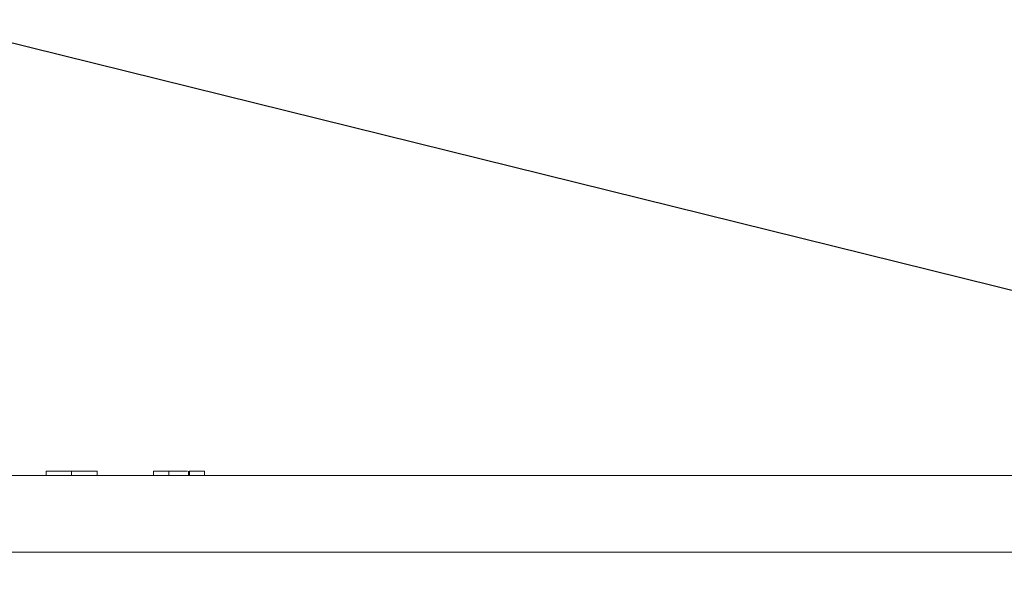
# Model space of a CAD drawing. Units: inches. Extents: x -8351 to 90785, y -16388 to 6019.
# Drawn here: x 57669 to 57673, y -943 to -941 of the extents above; entities that cross this region are included whole.
import ezdxf

# ---------------------------------------------------------------- set-up
doc = ezdxf.new("R2010")
doc.units = ezdxf.units.IN
doc.header["$MEASUREMENT"] = 0
doc.layers.add('TB_CONSTR', color=6, linetype='Continuous', plot=False)

msp = doc.modelspace()

# ---------------------------------------------------------------- linework, layer by layer
at = {"color": 252, "linetype": 'Continuous', "lineweight": 0, "true_color": 0x939598}
for p, q in [((57668.7799, -942.8906), (57668.7799, -942.909)), ((57668.8865, -942.909), (57668.8865, -942.8906)), ((57668.9937, -942.8906), (57668.9937, -942.909)), ((57669.23, -942.8906), (57669.23, -942.909)), ((57669.2939, -942.909), (57669.2939, -942.8906)), ((57669.3766, -942.8906), (57669.3766, -942.909)), ((57669.3796, -942.8906), (57669.3796, -942.909)), ((57669.3796, -942.8906), (57669.3814, -942.8906)), ((57669.3814, -942.8906), (57669.3814, -942.909)), ((57669.444, -942.8906), (57669.444, -942.909)), ((57667.6871, -943.2306), (57676.2199, -943.2306))]:
    msp.add_line(p, q, dxfattribs=at)
for points, knots in [([(57668.0145, -942.909), (57668.0145, -942.909), (57668.0146, -942.909), (57668.0152, -942.909), (57668.0162, -942.909), (57668.0175, -942.909), (57668.0193, -942.909), (57668.0215, -942.909), (57668.024, -942.909), (57668.027, -942.909), (57668.0344, -942.909), (57668.0497, -942.909), (57668.0791, -942.909), (57668.1175, -942.909), (57668.1655, -942.909), (57668.2228, -942.909), (57668.3127, -942.909), (57668.4495, -942.909), (57668.6516, -942.909), (57668.8904, -942.909), (57669.1632, -942.909), (57669.4658, -942.909), (57669.7931, -942.909), (57670.1394, -942.909), (57670.44, -942.909), (57670.6846, -942.909), (57670.8677, -942.909), (57671.0518, -942.909), (57671.2347, -942.909), (57671.4174, -942.909), (57671.5623, -942.909), (57671.6702, -942.909), (57671.741, -942.909), (57671.8118, -942.909), (57671.8826, -942.909), (57671.9299, -942.909), (57671.9535, -942.909)], [0, 0, 0, 0, 0.006368, 0.012735, 0.0191, 0.025464, 0.031828, 0.038193, 0.044558, 0.050925, 0.057295, 0.086904, 0.116515, 0.147004, 0.177496, 0.208759, 0.240025, 0.303831, 0.368644, 0.434147, 0.5, 0.565853, 0.631356, 0.69617, 0.759976, 0.791239, 0.822505, 0.852994, 0.883485, 0.913094, 0.942705, 0.954168, 0.965624, 0.97708, 0.988537, 1, 1, 1, 1]), ([(57668.8865, -942.8906), (57668.8746, -942.8906), (57668.8513, -942.8906), (57668.8201, -942.8906), (57668.7965, -942.8906), (57668.7824, -942.8906), (57668.7796, -942.8906), (57668.7799, -942.8906)], [0.0108498, 0.0108498, 0.0108498, 0.0108498, 0.2254423, 0.4190442, 0.6036957, 0.7896854, 0.9892756, 0.9892756, 0.9892756, 0.9892756]), ([(57668.9937, -942.8906), (57668.994, -942.8906), (57668.991, -942.8906), (57668.9764, -942.8906), (57668.9525, -942.8906), (57668.9213, -942.8906), (57668.8982, -942.8906), (57668.8865, -942.8906)], [0.0106901, 0.0106901, 0.0106901, 0.0106901, 0.2138867, 0.4020689, 0.5870901, 0.7788603, 0.9892258, 0.9892258, 0.9892258, 0.9892258]), ([(57669.23, -942.8906), (57669.23, -942.8906), (57669.2302, -942.8906), (57669.2307, -942.8906), (57669.2315, -942.8906), (57669.2332, -942.8906), (57669.2365, -942.8906), (57669.2434, -942.8906), (57669.253, -942.8906), (57669.2632, -942.8906), (57669.2722, -942.8906), (57669.2793, -942.8906), (57669.2865, -942.8906), (57669.2915, -942.8906), (57669.2939, -942.8906)], [0, 0, 0, 0, 0.069338, 0.133974, 0.194038, 0.249689, 0.379709, 0.499471, 0.624769, 0.749413, 0.811888, 0.874866, 0.937649, 1, 1, 1, 1]), ([(57669.2939, -942.8906), (57669.3004, -942.8906), (57669.3133, -942.8906), (57669.3311, -942.8906), (57669.3447, -942.8906), (57669.3559, -942.8906), (57669.3613, -942.8906), (57669.3696, -942.8906), (57669.3731, -942.8906)], [0, 0, 0, 0, 0.133855, 0.267387, 0.401045, 0.534951, 0.802978, 1, 1, 1, 1]), ([(57669.3814, -942.8906), (57669.383, -942.8906), (57669.3861, -942.8906), (57669.3909, -942.8906), (57669.3963, -942.8906), (57669.4024, -942.8906), (57669.4111, -942.8906), (57669.4211, -942.8906), (57669.4306, -942.8906), (57669.4375, -942.8906), (57669.4415, -942.8906), (57669.4436, -942.8906), (57669.4439, -942.8906), (57669.444, -942.8906)], [0, 0, 0, 0, 0.04154, 0.083178, 0.125158, 0.187963, 0.250557, 0.375459, 0.500563, 0.620256, 0.750334, 0.866036, 1, 1, 1, 1]), ([(57671.9535, -942.909), (57671.9667, -942.909), (57671.9929, -942.909), (57672.0323, -942.909), (57672.0717, -942.909), (57672.111, -942.909), (57672.1503, -942.909), (57672.1896, -942.909), (57672.2289, -942.909), (57672.2682, -942.909), (57672.3552, -942.909), (57672.4897, -942.909), (57672.6723, -942.909), (57672.8552, -942.909), (57673.0393, -942.909), (57673.2225, -942.909), (57673.467, -942.909), (57673.7677, -942.909), (57674.114, -942.909), (57674.4413, -942.909), (57674.7438, -942.909), (57675.0166, -942.909), (57675.2555, -942.909), (57675.4575, -942.909), (57675.5943, -942.909), (57675.6843, -942.909), (57675.7416, -942.909), (57675.7896, -942.909), (57675.8279, -942.909), (57675.8574, -942.909), (57675.8738, -942.909), (57675.8826, -942.909), (57675.8871, -942.909), (57675.8902, -942.909), (57675.8922, -942.909), (57675.8925, -942.909), (57675.8926, -942.909)], [0, 0, 0, 0, 0.006369, 0.012735, 0.019101, 0.025465, 0.031829, 0.038193, 0.044559, 0.050926, 0.057295, 0.086904, 0.116515, 0.147004, 0.177496, 0.208759, 0.240025, 0.303831, 0.368644, 0.434147, 0.5, 0.565853, 0.631356, 0.69617, 0.759976, 0.791239, 0.822505, 0.852994, 0.883485, 0.913094, 0.942705, 0.954167, 0.965624, 0.977079, 0.988536, 1, 1, 1, 1])]:
    msp.add_open_spline(points, degree=3, knots=knots, dxfattribs=at)
at = {"layer": 'TB_CONSTR'}
msp.add_line((57639.3378, -933.8466), (57910.4589, -1000.9176), dxfattribs=at)

doc.saveas('drawing.dxf')
